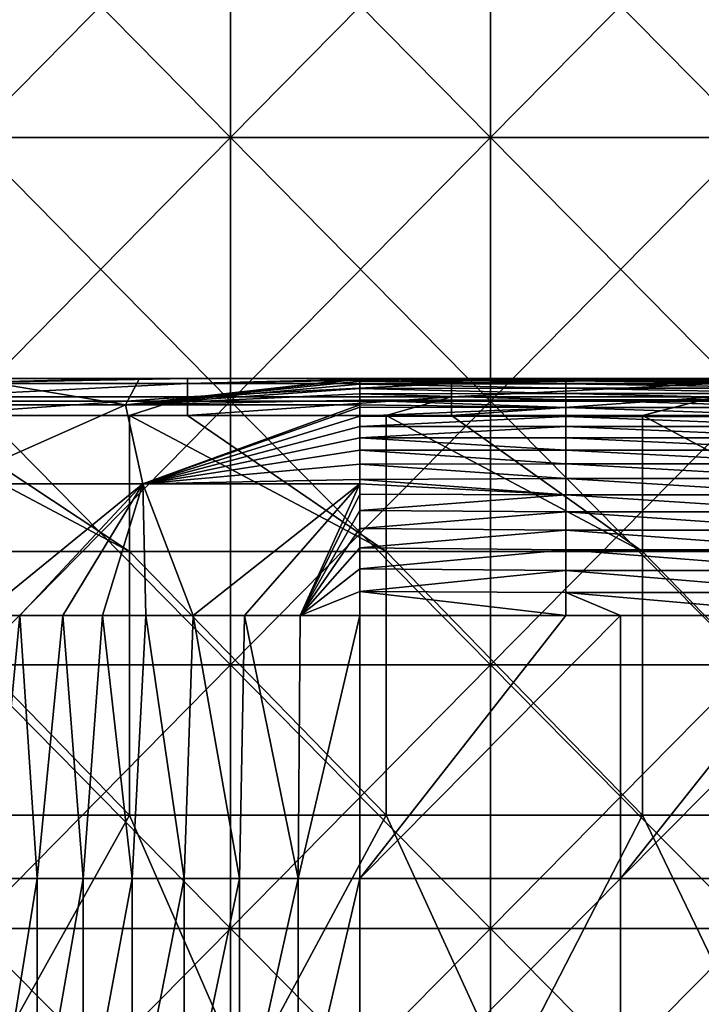
# Model space of a CAD drawing. Units: millimetres. Extents: x -81 to 81, y -68 to 68.
# Drawn here: x -43 to -31, y 0 to 19 of the extents above; entities that cross this region are included whole.
import ezdxf

# ---------------------------------------------------------------- set-up
doc = ezdxf.new("R2010")
doc.units = ezdxf.units.MM
doc.header["$LTSCALE"] = 65.185185
for name, color, linetype in [('17', 7, 'CONTINUOUS'), ('19', 7, 'CONTINUOUS'), ('22', 7, 'CONTINUOUS'), ('25', 7, 'CONTINUOUS'), ('29', 7, 'CONTINUOUS'), ('30', 7, 'CONTINUOUS'), ('46', 7, 'CONTINUOUS'), ('84', 7, 'CONTINUOUS'), ('85', 7, 'CONTINUOUS')]:
    doc.layers.add(name, color=color, linetype=linetype)

msp = doc.modelspace()

# ---------------------------------------------------------------- linework, layer by layer
at = {"layer": '17', "linetype": 'CONTINUOUS'}
for points in [[(-45.27, 12, 61.3), (-41.367, 12, 61.3), (-44.44, 12, 58.242), (-45.27, 12, 61.3)], [(-44.44, 12, 58.242), (-41.367, 12, 61.3), (-41.177, 12, 59.149), (-44.44, 12, 58.242)], [(-41.367, 12, 61.3), (-40.265, 12, 61.3), (-41.177, 12, 59.149), (-41.367, 12, 61.3)], [(-40.265, 12, 61.3), (-37, 12, 59.5), (-41.177, 12, 59.149), (-40.265, 12, 61.3)], [(-36.5, 12, 61.3), (-37, 12, 59.5), (-40.265, 12, 61.3), (-36.5, 12, 61.3)], [(-33.09, 12, 59.5), (-37, 12, 59.5), (-35.26, 12, 61.3), (-33.09, 12, 59.5)], [(-35.26, 12, 61.3), (-37, 12, 59.5), (-36.5, 12, 61.3), (-35.26, 12, 61.3)], [(-31.633, 12, 61.3), (-33.09, 12, 59.5), (-35.26, 12, 61.3), (-31.633, 12, 61.3)], [(-32.05, 12, 59.5), (-33.09, 12, 59.5), (-31.633, 12, 61.3), (-32.05, 12, 59.5)], [(-28.085, 12, 59.5), (-32.05, 12, 59.5), (-30.255, 12, 61.3), (-28.085, 12, 59.5)], [(-30.255, 12, 61.3), (-32.05, 12, 59.5), (-31.633, 12, 61.3), (-30.255, 12, 61.3)]]:
    msp.add_3dface(points, dxfattribs=at)
at = {"layer": '19', "linetype": 'CONTINUOUS'}
for points in [[(-45.27, 11.3, 62), (-46.233, 11.3, 62), (-41.367, 8.715, 62), (-45.27, 11.3, 62)], [(-41.367, 8.715, 62), (-46.233, 11.3, 62), (-46.233, 8.715, 62), (-41.367, 8.715, 62)], [(-41.367, 11.3, 62), (-45.27, 11.3, 62), (-41.367, 8.715, 62), (-41.367, 11.3, 62)], [(-40.265, 11.3, 62), (-41.367, 11.3, 62), (-36.5, 8.715, 62), (-40.265, 11.3, 62)], [(-36.5, 8.715, 62), (-41.367, 11.3, 62), (-41.367, 8.715, 62), (-36.5, 8.715, 62)], [(-36.5, 11.3, 62), (-40.265, 11.3, 62), (-36.5, 8.715, 62), (-36.5, 11.3, 62)], [(-35.26, 11.3, 62), (-36.5, 11.3, 62), (-31.633, 8.715, 62), (-35.26, 11.3, 62)], [(-31.633, 8.715, 62), (-36.5, 11.3, 62), (-36.5, 8.715, 62), (-31.633, 8.715, 62)], [(-31.633, 11.3, 62), (-35.26, 11.3, 62), (-31.633, 8.715, 62), (-31.633, 11.3, 62)], [(-30.255, 11.3, 62), (-31.633, 11.3, 62), (-26.767, 8.715, 62), (-30.255, 11.3, 62)], [(-26.767, 8.715, 62), (-31.633, 11.3, 62), (-31.633, 8.715, 62), (-26.767, 8.715, 62)], [(-41.367, 8.715, 62), (-46.233, 8.715, 62), (-41.367, 3.71, 62), (-41.367, 8.715, 62)], [(-41.367, 3.71, 62), (-46.233, 8.715, 62), (-46.233, 3.71, 62), (-41.367, 3.71, 62)], [(-36.5, 8.715, 62), (-41.367, 8.715, 62), (-36.5, 3.71, 62), (-36.5, 8.715, 62)], [(-36.5, 3.71, 62), (-41.367, 8.715, 62), (-41.367, 3.71, 62), (-36.5, 3.71, 62)], [(-31.633, 8.715, 62), (-36.5, 8.715, 62), (-31.633, 3.71, 62), (-31.633, 8.715, 62)], [(-31.633, 3.71, 62), (-36.5, 8.715, 62), (-36.5, 3.71, 62), (-31.633, 3.71, 62)], [(-26.767, 8.715, 62), (-31.633, 8.715, 62), (-26.767, 3.71, 62), (-26.767, 8.715, 62)], [(-26.767, 3.71, 62), (-31.633, 8.715, 62), (-31.633, 3.71, 62), (-26.767, 3.71, 62)], [(-41.367, 3.71, 62), (-46.233, 3.71, 62), (-44.164, -1.295, 62), (-41.367, 3.71, 62)], [(-39.185, -1.295, 62), (-41.367, 3.71, 62), (-44.164, -1.295, 62), (-39.185, -1.295, 62)], [(-36.5, 3.71, 62), (-41.367, 3.71, 62), (-39.185, -1.295, 62), (-36.5, 3.71, 62)], [(-34.207, -1.295, 62), (-36.5, 3.71, 62), (-39.185, -1.295, 62), (-34.207, -1.295, 62)], [(-31.633, 3.71, 62), (-36.5, 3.71, 62), (-34.207, -1.295, 62), (-31.633, 3.71, 62)], [(-29.228, -1.295, 62), (-31.633, 3.71, 62), (-34.207, -1.295, 62), (-29.228, -1.295, 62)], [(-26.767, 3.71, 62), (-31.633, 3.71, 62), (-29.228, -1.295, 62), (-26.767, 3.71, 62)]]:
    msp.add_3dface(points, dxfattribs=at)
at = {"layer": '22', "linetype": 'CONTINUOUS'}
for points in [[(-33.09, 7.5, 55), (-32.05, 7.5, 55), (-37, 2.505, 55), (-33.09, 7.5, 55)], [(-37, 2.505, 55), (-32.05, 7.5, 55), (-32.05, 2.505, 55), (-37, 2.505, 55)], [(-37, 7.5, 55), (-33.09, 7.5, 55), (-37, 2.505, 55), (-37, 7.5, 55)], [(-28.085, 7.5, 55), (-27.1, 7.5, 55), (-32.05, 2.505, 55), (-28.085, 7.5, 55)], [(-32.05, 2.505, 55), (-27.1, 7.5, 55), (-27.1, 2.505, 55), (-32.05, 2.505, 55)], [(-32.05, 7.5, 55), (-28.085, 7.5, 55), (-32.05, 2.505, 55), (-32.05, 7.5, 55)], [(-37, 2.505, 55), (-32.05, 2.505, 55), (-37, -2.5, 55), (-37, 2.505, 55)], [(-32.05, 2.505, 55), (-32.05, -2.5, 55), (-37, -2.5, 55), (-32.05, 2.505, 55)], [(-32.05, 2.505, 55), (-27.1, 2.505, 55), (-32.05, -2.5, 55), (-32.05, 2.505, 55)], [(-27.1, 2.505, 55), (-27.1, -2.5, 55), (-32.05, -2.5, 55), (-27.1, 2.505, 55)]]:
    msp.add_3dface(points, dxfattribs=at)
at = {"layer": '25', "linetype": 'CONTINUOUS'}
for points in [[(-44.184, 7.5, 53.388), (-43.451, 7.5, 53.771), (-43.93, 2.505, 53.53), (-44.184, 7.5, 53.388)], [(-43.93, 2.505, 53.53), (-43.451, 7.5, 53.771), (-43.12, 2.505, 53.92), (-43.93, 2.505, 53.53)], [(-43.451, 7.5, 53.771), (-42.636, 7.5, 54.114), (-43.12, 2.505, 53.92), (-43.451, 7.5, 53.771)], [(-43.12, 2.505, 53.92), (-42.636, 7.5, 54.114), (-42.25, 2.505, 54.25), (-43.12, 2.505, 53.92)], [(-42.636, 7.5, 54.114), (-41.883, 7.5, 54.366), (-42.25, 2.505, 54.25), (-42.636, 7.5, 54.114)], [(-42.25, 2.505, 54.25), (-41.883, 7.5, 54.366), (-41.32, 2.505, 54.52), (-42.25, 2.505, 54.25)], [(-41.883, 7.5, 54.366), (-41.059, 7.5, 54.583), (-41.32, 2.505, 54.52), (-41.883, 7.5, 54.366)], [(-41.32, 2.505, 54.52), (-41.059, 7.5, 54.583), (-40.33, 2.505, 54.73), (-41.32, 2.505, 54.52)], [(-41.059, 7.5, 54.583), (-40.16, 7.5, 54.759), (-40.33, 2.505, 54.73), (-41.059, 7.5, 54.583)], [(-40.33, 2.505, 54.73), (-40.16, 7.5, 54.759), (-39.28, 2.505, 54.88), (-40.33, 2.505, 54.73)], [(-40.16, 7.5, 54.759), (-39.184, 7.5, 54.89), (-39.28, 2.505, 54.88), (-40.16, 7.5, 54.759)], [(-39.28, 2.505, 54.88), (-39.184, 7.5, 54.89), (-38.17, 2.505, 54.97), (-39.28, 2.505, 54.88)], [(-39.184, 7.5, 54.89), (-38.132, 7.5, 54.972), (-38.17, 2.505, 54.97), (-39.184, 7.5, 54.89)], [(-37, 7.5, 55), (-37, 2.505, 55), (-38.17, 2.505, 54.97), (-37, 7.5, 55)], [(-38.132, 7.5, 54.972), (-37, 7.5, 55), (-38.17, 2.505, 54.97), (-38.132, 7.5, 54.972)], [(-43.93, 2.505, 53.53), (-43.12, 2.505, 53.92), (-43.93, -2.5, 53.53), (-43.93, 2.505, 53.53)], [(-43.12, 2.505, 53.92), (-43.12, -2.5, 53.92), (-43.93, -2.5, 53.53), (-43.12, 2.505, 53.92)], [(-43.12, 2.505, 53.92), (-42.25, 2.505, 54.25), (-43.12, -2.5, 53.92), (-43.12, 2.505, 53.92)], [(-42.25, 2.505, 54.25), (-42.25, -2.5, 54.25), (-43.12, -2.5, 53.92), (-42.25, 2.505, 54.25)], [(-42.25, 2.505, 54.25), (-41.32, 2.505, 54.52), (-42.25, -2.5, 54.25), (-42.25, 2.505, 54.25)], [(-41.32, 2.505, 54.52), (-41.32, -2.5, 54.52), (-42.25, -2.5, 54.25), (-41.32, 2.505, 54.52)], [(-41.32, 2.505, 54.52), (-40.33, 2.505, 54.73), (-41.32, -2.5, 54.52), (-41.32, 2.505, 54.52)], [(-40.33, 2.505, 54.73), (-40.33, -2.5, 54.73), (-41.32, -2.5, 54.52), (-40.33, 2.505, 54.73)], [(-40.33, 2.505, 54.73), (-39.28, 2.505, 54.88), (-40.33, -2.5, 54.73), (-40.33, 2.505, 54.73)], [(-39.28, 2.505, 54.88), (-39.28, -2.5, 54.88), (-40.33, -2.5, 54.73), (-39.28, 2.505, 54.88)], [(-39.28, 2.505, 54.88), (-38.17, 2.505, 54.97), (-39.28, -2.5, 54.88), (-39.28, 2.505, 54.88)], [(-38.17, 2.505, 54.97), (-38.17, -2.5, 54.97), (-39.28, -2.5, 54.88), (-38.17, 2.505, 54.97)], [(-37, 2.505, 55), (-37, -2.5, 55), (-38.17, -2.5, 54.97), (-37, 2.505, 55)], [(-38.17, 2.505, 54.97), (-37, 2.505, 55), (-38.17, -2.5, 54.97), (-38.17, 2.505, 54.97)]]:
    msp.add_3dface(points, dxfattribs=at)
at = {"layer": '29', "linetype": 'CONTINUOUS'}
for points in [[(-37, 12, 59.5), (-33.09, 12, 59.5), (-33.09, 11.989, 59.061), (-37, 12, 59.5)], [(-37, 12, 59.5), (-33.09, 11.989, 59.061), (-37, 11.988, 59.043), (-37, 12, 59.5)], [(-33.09, 11.989, 59.061), (-33.09, 11.955, 58.645), (-37, 11.988, 59.043), (-33.09, 11.989, 59.061)], [(-37, 11.988, 59.043), (-33.09, 11.955, 58.645), (-37, 11.952, 58.615), (-37, 11.988, 59.043)], [(-33.09, 12, 59.5), (-32.05, 12, 59.5), (-28.085, 11.989, 59.061), (-33.09, 12, 59.5)], [(-33.09, 12, 59.5), (-28.085, 11.989, 59.061), (-33.09, 11.989, 59.061), (-33.09, 12, 59.5)], [(-28.085, 11.989, 59.061), (-28.085, 11.955, 58.645), (-33.09, 11.989, 59.061), (-28.085, 11.989, 59.061)], [(-33.09, 11.989, 59.061), (-28.085, 11.955, 58.645), (-33.09, 11.955, 58.645), (-33.09, 11.989, 59.061)], [(-32.05, 12, 59.5), (-28.085, 12, 59.5), (-28.085, 11.989, 59.061), (-32.05, 12, 59.5)], [(-33.09, 11.955, 58.645), (-33.09, 11.899, 58.251), (-37, 11.952, 58.615), (-33.09, 11.955, 58.645)], [(-37, 11.952, 58.615), (-33.09, 11.899, 58.251), (-37, 11.892, 58.216), (-37, 11.952, 58.615)], [(-33.09, 11.899, 58.251), (-33.09, 11.82, 57.88), (-37, 11.892, 58.216), (-33.09, 11.899, 58.251)], [(-37, 11.892, 58.216), (-33.09, 11.82, 57.88), (-37, 11.811, 57.846), (-37, 11.892, 58.216)], [(-33.09, 11.82, 57.88), (-33.09, 11.719, 57.531), (-37, 11.811, 57.846), (-33.09, 11.82, 57.88)], [(-37, 11.811, 57.846), (-33.09, 11.719, 57.531), (-37, 11.711, 57.507), (-37, 11.811, 57.846)], [(-28.085, 11.955, 58.645), (-28.085, 11.899, 58.251), (-33.09, 11.955, 58.645), (-28.085, 11.955, 58.645)], [(-33.09, 11.955, 58.645), (-28.085, 11.899, 58.251), (-33.09, 11.899, 58.251), (-33.09, 11.955, 58.645)], [(-28.085, 11.899, 58.251), (-28.085, 11.82, 57.88), (-33.09, 11.899, 58.251), (-28.085, 11.899, 58.251)], [(-33.09, 11.899, 58.251), (-28.085, 11.82, 57.88), (-33.09, 11.82, 57.88), (-33.09, 11.899, 58.251)], [(-28.085, 11.82, 57.88), (-28.085, 11.719, 57.531), (-33.09, 11.82, 57.88), (-28.085, 11.82, 57.88)], [(-33.09, 11.82, 57.88), (-28.085, 11.719, 57.531), (-33.09, 11.719, 57.531), (-33.09, 11.82, 57.88)], [(-33.09, 11.719, 57.531), (-33.09, 11.595, 57.205), (-37, 11.711, 57.507), (-33.09, 11.719, 57.531)], [(-37, 11.711, 57.507), (-33.09, 11.595, 57.205), (-37, 11.592, 57.197), (-37, 11.711, 57.507)], [(-33.09, 11.595, 57.205), (-33.09, 11.449, 56.901), (-37, 11.592, 57.197), (-33.09, 11.595, 57.205)], [(-37, 11.592, 57.197), (-33.09, 11.449, 56.901), (-37, 11.5, 56.999), (-37, 11.592, 57.197)], [(-28.085, 11.719, 57.531), (-28.085, 11.595, 57.205), (-33.09, 11.719, 57.531), (-28.085, 11.719, 57.531)], [(-33.09, 11.719, 57.531), (-28.085, 11.595, 57.205), (-33.09, 11.595, 57.205), (-33.09, 11.719, 57.531)], [(-28.085, 11.595, 57.205), (-28.085, 11.449, 56.901), (-33.09, 11.595, 57.205), (-28.085, 11.595, 57.205)], [(-33.09, 11.595, 57.205), (-28.085, 11.449, 56.901), (-33.09, 11.449, 56.901), (-33.09, 11.595, 57.205)], [(-37, 11.5, 56.999), (-33.09, 11.449, 56.901), (-37, 11.458, 56.918), (-37, 11.5, 56.999)], [(-37, 11.458, 56.918), (-33.09, 11.449, 56.901), (-37, 11.283, 56.624), (-37, 11.458, 56.918)], [(-33.09, 11.449, 56.901), (-33.09, 11.28, 56.62), (-37, 11.283, 56.624), (-33.09, 11.449, 56.901)], [(-28.085, 11.449, 56.901), (-28.085, 11.28, 56.62), (-33.09, 11.449, 56.901), (-28.085, 11.449, 56.901)], [(-33.09, 11.449, 56.901), (-28.085, 11.28, 56.62), (-33.09, 11.28, 56.62), (-33.09, 11.449, 56.901)], [(-37, 11.283, 56.624), (-33.09, 11.28, 56.62), (-37, 11.089, 56.362), (-37, 11.283, 56.624)], [(-33.09, 11.28, 56.62), (-33.09, 11.089, 56.361), (-37, 11.089, 56.362), (-33.09, 11.28, 56.62)], [(-28.085, 11.28, 56.62), (-28.085, 11.089, 56.361), (-33.09, 11.28, 56.62), (-28.085, 11.28, 56.62)], [(-33.09, 11.28, 56.62), (-28.085, 11.089, 56.361), (-33.09, 11.089, 56.361), (-33.09, 11.28, 56.62)], [(-33.09, 11.089, 56.361), (-33.09, 10.875, 56.125), (-37, 10.875, 56.125), (-33.09, 11.089, 56.361)], [(-37, 11.089, 56.362), (-33.09, 11.089, 56.361), (-37, 10.875, 56.125), (-37, 11.089, 56.362)], [(-28.085, 11.089, 56.361), (-28.085, 10.875, 56.125), (-33.09, 11.089, 56.361), (-28.085, 11.089, 56.361)], [(-33.09, 11.089, 56.361), (-28.085, 10.875, 56.125), (-33.09, 10.875, 56.125), (-33.09, 11.089, 56.361)], [(-33.09, 10.875, 56.125), (-33.09, 10.639, 55.911), (-37, 10.875, 56.125), (-33.09, 10.875, 56.125)], [(-37, 10.875, 56.125), (-33.09, 10.639, 55.911), (-37, 10.638, 55.911), (-37, 10.875, 56.125)], [(-28.085, 10.875, 56.125), (-28.085, 10.639, 55.911), (-33.09, 10.875, 56.125), (-28.085, 10.875, 56.125)], [(-33.09, 10.875, 56.125), (-28.085, 10.639, 55.911), (-33.09, 10.639, 55.911), (-33.09, 10.875, 56.125)], [(-33.09, 10.639, 55.911), (-33.09, 10.38, 55.72), (-37, 10.638, 55.911), (-33.09, 10.639, 55.911)], [(-37, 10.638, 55.911), (-33.09, 10.38, 55.72), (-37, 10.376, 55.717), (-37, 10.638, 55.911)], [(-28.085, 10.639, 55.911), (-28.085, 10.38, 55.72), (-33.09, 10.639, 55.911), (-28.085, 10.639, 55.911)], [(-33.09, 10.639, 55.911), (-28.085, 10.38, 55.72), (-33.09, 10.38, 55.72), (-33.09, 10.639, 55.911)], [(-33.09, 10.38, 55.72), (-33.09, 10.099, 55.551), (-37, 10.376, 55.717), (-33.09, 10.38, 55.72)], [(-37, 10.376, 55.717), (-33.09, 10.099, 55.551), (-37, 10.082, 55.542), (-37, 10.376, 55.717)], [(-28.085, 10.38, 55.72), (-28.085, 10.099, 55.551), (-33.09, 10.38, 55.72), (-28.085, 10.38, 55.72)], [(-33.09, 10.38, 55.72), (-28.085, 10.099, 55.551), (-33.09, 10.099, 55.551), (-33.09, 10.38, 55.72)], [(-33.09, 10.099, 55.551), (-33.09, 9.795, 55.405), (-37, 10.082, 55.542), (-33.09, 10.099, 55.551)], [(-28.085, 10.099, 55.551), (-28.085, 9.795, 55.405), (-33.09, 10.099, 55.551), (-28.085, 10.099, 55.551)], [(-33.09, 10.099, 55.551), (-28.085, 9.795, 55.405), (-33.09, 9.795, 55.405), (-33.09, 10.099, 55.551)], [(-37, 10.082, 55.542), (-33.09, 9.795, 55.405), (-37, 9.999, 55.499), (-37, 10.082, 55.542)], [(-37, 9.999, 55.499), (-33.09, 9.795, 55.405), (-37, 9.803, 55.408), (-37, 9.999, 55.499)], [(-37, 9.803, 55.408), (-33.09, 9.795, 55.405), (-37, 9.493, 55.29), (-37, 9.803, 55.408)], [(-33.09, 9.795, 55.405), (-33.09, 9.469, 55.281), (-37, 9.493, 55.29), (-33.09, 9.795, 55.405)], [(-28.085, 9.795, 55.405), (-28.085, 9.469, 55.281), (-33.09, 9.795, 55.405), (-28.085, 9.795, 55.405)], [(-33.09, 9.795, 55.405), (-28.085, 9.469, 55.281), (-33.09, 9.469, 55.281), (-33.09, 9.795, 55.405)], [(-37, 9.493, 55.29), (-33.09, 9.469, 55.281), (-37, 9.154, 55.189), (-37, 9.493, 55.29)], [(-33.09, 9.469, 55.281), (-33.09, 9.12, 55.18), (-37, 9.154, 55.189), (-33.09, 9.469, 55.281)], [(-28.085, 9.469, 55.281), (-28.085, 9.12, 55.18), (-33.09, 9.469, 55.281), (-28.085, 9.469, 55.281)], [(-33.09, 9.469, 55.281), (-28.085, 9.12, 55.18), (-33.09, 9.12, 55.18), (-33.09, 9.469, 55.281)], [(-37, 9.154, 55.189), (-33.09, 9.12, 55.18), (-37, 8.784, 55.108), (-37, 9.154, 55.189)], [(-33.09, 9.12, 55.18), (-33.09, 8.749, 55.101), (-37, 8.784, 55.108), (-33.09, 9.12, 55.18)], [(-28.085, 9.12, 55.18), (-28.085, 8.749, 55.101), (-33.09, 9.12, 55.18), (-28.085, 9.12, 55.18)], [(-33.09, 9.12, 55.18), (-28.085, 8.749, 55.101), (-33.09, 8.749, 55.101), (-33.09, 9.12, 55.18)], [(-37, 8.784, 55.108), (-33.09, 8.749, 55.101), (-37, 8.385, 55.048), (-37, 8.784, 55.108)], [(-33.09, 8.749, 55.101), (-33.09, 8.355, 55.045), (-37, 8.385, 55.048), (-33.09, 8.749, 55.101)], [(-28.085, 8.749, 55.101), (-28.085, 8.355, 55.045), (-33.09, 8.749, 55.101), (-28.085, 8.749, 55.101)], [(-33.09, 8.749, 55.101), (-28.085, 8.355, 55.045), (-33.09, 8.355, 55.045), (-33.09, 8.749, 55.101)], [(-37, 8.385, 55.048), (-33.09, 8.355, 55.045), (-37, 7.957, 55.012), (-37, 8.385, 55.048)], [(-33.09, 8.355, 55.045), (-33.09, 7.939, 55.011), (-37, 7.957, 55.012), (-33.09, 8.355, 55.045)], [(-28.085, 8.355, 55.045), (-28.085, 7.939, 55.011), (-33.09, 8.355, 55.045), (-28.085, 8.355, 55.045)], [(-33.09, 8.355, 55.045), (-28.085, 7.939, 55.011), (-33.09, 7.939, 55.011), (-33.09, 8.355, 55.045)], [(-33.09, 7.5, 55), (-37, 7.5, 55), (-37, 7.957, 55.012), (-33.09, 7.5, 55)], [(-33.09, 7.939, 55.011), (-33.09, 7.5, 55), (-37, 7.957, 55.012), (-33.09, 7.939, 55.011)], [(-28.085, 7.5, 55), (-32.05, 7.5, 55), (-33.09, 7.939, 55.011), (-28.085, 7.5, 55)], [(-28.085, 7.939, 55.011), (-28.085, 7.5, 55), (-33.09, 7.939, 55.011), (-28.085, 7.939, 55.011)], [(-32.05, 7.5, 55), (-33.09, 7.5, 55), (-33.09, 7.939, 55.011), (-32.05, 7.5, 55)]]:
    msp.add_3dface(points, dxfattribs=at)
at = {"layer": '30', "linetype": 'CONTINUOUS'}
for points in [[(-45.632, 11.5, 54.847), (-44.44, 12, 58.242), (-41.445, 11.5, 56.546), (-45.632, 11.5, 54.847)], [(-44.44, 12, 58.242), (-41.177, 12, 59.149), (-41.445, 11.5, 56.546), (-44.44, 12, 58.242)], [(-41.177, 12, 59.149), (-37, 12, 59.5), (-41.445, 11.5, 56.546), (-41.177, 12, 59.149)], [(-37, 12, 59.5), (-37, 11.988, 59.043), (-41.445, 11.5, 56.546), (-37, 12, 59.5)], [(-37, 11.988, 59.043), (-37, 11.952, 58.615), (-41.445, 11.5, 56.546), (-37, 11.988, 59.043)], [(-37, 11.952, 58.615), (-37, 11.892, 58.216), (-41.445, 11.5, 56.546), (-37, 11.952, 58.615)], [(-37, 11.892, 58.216), (-37, 11.811, 57.846), (-41.445, 11.5, 56.546), (-37, 11.892, 58.216)], [(-37, 11.811, 57.846), (-37, 11.711, 57.507), (-41.445, 11.5, 56.546), (-37, 11.811, 57.846)], [(-37, 11.711, 57.507), (-37, 11.592, 57.197), (-41.445, 11.5, 56.546), (-37, 11.711, 57.507)], [(-37, 11.592, 57.197), (-37, 11.5, 56.999), (-41.445, 11.5, 56.546), (-37, 11.592, 57.197)], [(-45.632, 11.5, 54.847), (-41.445, 11.5, 56.546), (-44.821, 9.998, 53.584), (-45.632, 11.5, 54.847)], [(-44.821, 9.998, 53.584), (-41.445, 11.5, 56.546), (-41.115, 9.998, 55.081), (-44.821, 9.998, 53.584)], [(-41.445, 11.5, 56.546), (-37, 11.5, 56.999), (-41.115, 9.998, 55.081), (-41.445, 11.5, 56.546)], [(-37, 11.5, 56.999), (-37, 11.458, 56.918), (-41.115, 9.998, 55.081), (-37, 11.5, 56.999)], [(-37, 11.458, 56.918), (-37, 11.283, 56.624), (-41.115, 9.998, 55.081), (-37, 11.458, 56.918)], [(-37, 11.283, 56.624), (-37, 11.089, 56.362), (-41.115, 9.998, 55.081), (-37, 11.283, 56.624)], [(-37, 11.089, 56.362), (-37, 10.875, 56.125), (-41.115, 9.998, 55.081), (-37, 11.089, 56.362)], [(-37, 10.875, 56.125), (-37, 10.638, 55.911), (-41.115, 9.998, 55.081), (-37, 10.875, 56.125)], [(-37, 10.638, 55.911), (-37, 10.376, 55.717), (-41.115, 9.998, 55.081), (-37, 10.638, 55.911)], [(-37, 10.376, 55.717), (-37, 10.082, 55.542), (-41.115, 9.998, 55.081), (-37, 10.376, 55.717)], [(-44.184, 7.5, 53.388), (-44.821, 9.998, 53.584), (-41.115, 9.998, 55.081), (-44.184, 7.5, 53.388)], [(-43.451, 7.5, 53.771), (-44.184, 7.5, 53.388), (-41.115, 9.998, 55.081), (-43.451, 7.5, 53.771)], [(-42.636, 7.5, 54.114), (-43.451, 7.5, 53.771), (-41.115, 9.998, 55.081), (-42.636, 7.5, 54.114)], [(-41.883, 7.5, 54.366), (-42.636, 7.5, 54.114), (-41.115, 9.998, 55.081), (-41.883, 7.5, 54.366)], [(-41.059, 7.5, 54.583), (-41.883, 7.5, 54.366), (-41.115, 9.998, 55.081), (-41.059, 7.5, 54.583)], [(-37, 10.082, 55.542), (-37, 9.999, 55.499), (-41.115, 9.998, 55.081), (-37, 10.082, 55.542)], [(-37, 9.999, 55.499), (-40.16, 7.5, 54.759), (-41.115, 9.998, 55.081), (-37, 9.999, 55.499)], [(-40.16, 7.5, 54.759), (-41.059, 7.5, 54.583), (-41.115, 9.998, 55.081), (-40.16, 7.5, 54.759)], [(-39.184, 7.5, 54.89), (-40.16, 7.5, 54.759), (-37, 9.999, 55.499), (-39.184, 7.5, 54.89)], [(-38.132, 7.5, 54.972), (-39.184, 7.5, 54.89), (-37, 9.999, 55.499), (-38.132, 7.5, 54.972)], [(-38.132, 7.5, 54.972), (-37, 9.999, 55.499), (-37, 9.803, 55.408), (-38.132, 7.5, 54.972)], [(-38.132, 7.5, 54.972), (-37, 9.803, 55.408), (-37, 9.493, 55.29), (-38.132, 7.5, 54.972)], [(-38.132, 7.5, 54.972), (-37, 9.493, 55.29), (-37, 9.154, 55.189), (-38.132, 7.5, 54.972)], [(-38.132, 7.5, 54.972), (-37, 9.154, 55.189), (-37, 8.784, 55.108), (-38.132, 7.5, 54.972)], [(-38.132, 7.5, 54.972), (-37, 8.784, 55.108), (-37, 8.385, 55.048), (-38.132, 7.5, 54.972)], [(-38.132, 7.5, 54.972), (-37, 8.385, 55.048), (-37, 7.957, 55.012), (-38.132, 7.5, 54.972)], [(-37, 7.5, 55), (-38.132, 7.5, 54.972), (-37, 7.957, 55.012), (-37, 7.5, 55)]]:
    msp.add_3dface(points, dxfattribs=at)
at = {"layer": '46', "linetype": 'CONTINUOUS'}
for points in [[(-40.265, 12, 61.3), (-41.367, 12, 61.3), (-45.27, 11.906, 61.65), (-40.265, 12, 61.3)], [(-40.265, 12, 61.3), (-45.27, 11.906, 61.65), (-40.265, 11.906, 61.65), (-40.265, 12, 61.3)], [(-41.367, 12, 61.3), (-45.27, 12, 61.3), (-45.27, 11.906, 61.65), (-41.367, 12, 61.3)], [(-35.26, 12, 61.3), (-36.5, 12, 61.3), (-40.265, 11.906, 61.65), (-35.26, 12, 61.3)], [(-35.26, 12, 61.3), (-40.265, 11.906, 61.65), (-35.26, 11.906, 61.65), (-35.26, 12, 61.3)], [(-36.5, 12, 61.3), (-40.265, 12, 61.3), (-40.265, 11.906, 61.65), (-36.5, 12, 61.3)], [(-30.255, 12, 61.3), (-31.633, 12, 61.3), (-35.26, 11.906, 61.65), (-30.255, 12, 61.3)], [(-30.255, 12, 61.3), (-35.26, 11.906, 61.65), (-30.255, 11.906, 61.65), (-30.255, 12, 61.3)], [(-31.633, 12, 61.3), (-35.26, 12, 61.3), (-35.26, 11.906, 61.65), (-31.633, 12, 61.3)], [(-45.27, 11.906, 61.65), (-45.27, 11.65, 61.906), (-40.265, 11.906, 61.65), (-45.27, 11.906, 61.65)], [(-40.265, 11.906, 61.65), (-45.27, 11.65, 61.906), (-40.265, 11.65, 61.906), (-40.265, 11.906, 61.65)], [(-40.265, 11.906, 61.65), (-40.265, 11.65, 61.906), (-35.26, 11.906, 61.65), (-40.265, 11.906, 61.65)], [(-35.26, 11.906, 61.65), (-40.265, 11.65, 61.906), (-35.26, 11.65, 61.906), (-35.26, 11.906, 61.65)], [(-35.26, 11.906, 61.65), (-35.26, 11.65, 61.906), (-30.255, 11.906, 61.65), (-35.26, 11.906, 61.65)], [(-30.255, 11.906, 61.65), (-35.26, 11.65, 61.906), (-30.255, 11.65, 61.906), (-30.255, 11.906, 61.65)], [(-45.27, 11.3, 62), (-41.367, 11.3, 62), (-40.265, 11.65, 61.906), (-45.27, 11.3, 62)], [(-45.27, 11.65, 61.906), (-45.27, 11.3, 62), (-40.265, 11.65, 61.906), (-45.27, 11.65, 61.906)], [(-41.367, 11.3, 62), (-40.265, 11.3, 62), (-40.265, 11.65, 61.906), (-41.367, 11.3, 62)], [(-40.265, 11.3, 62), (-36.5, 11.3, 62), (-35.26, 11.65, 61.906), (-40.265, 11.3, 62)], [(-40.265, 11.65, 61.906), (-40.265, 11.3, 62), (-35.26, 11.65, 61.906), (-40.265, 11.65, 61.906)], [(-36.5, 11.3, 62), (-35.26, 11.3, 62), (-35.26, 11.65, 61.906), (-36.5, 11.3, 62)], [(-35.26, 11.3, 62), (-31.633, 11.3, 62), (-30.255, 11.65, 61.906), (-35.26, 11.3, 62)], [(-35.26, 11.65, 61.906), (-35.26, 11.3, 62), (-30.255, 11.65, 61.906), (-35.26, 11.65, 61.906)], [(-31.633, 11.3, 62), (-30.255, 11.3, 62), (-30.255, 11.65, 61.906), (-31.633, 11.3, 62)]]:
    msp.add_3dface(points, dxfattribs=at)
at = {"layer": '84', "linetype": 'CONTINUOUS'}
for points in [[(-44.387, 16.575, -19.42), (-39.452, 16.575, -19.42), (-44.387, 21.58, -19.42), (-44.387, 16.575, -19.42)], [(-44.387, 21.58, -19.42), (-39.452, 16.575, -19.42), (-39.452, 21.58, -19.42), (-44.387, 21.58, -19.42)], [(-39.452, 16.575, -19.42), (-34.516, 16.575, -19.42), (-39.452, 21.58, -19.42), (-39.452, 16.575, -19.42)], [(-39.452, 21.58, -19.42), (-34.516, 16.575, -19.42), (-34.516, 21.58, -19.42), (-39.452, 21.58, -19.42)], [(-34.516, 16.575, -19.42), (-29.581, 16.575, -19.42), (-34.516, 21.58, -19.42), (-34.516, 16.575, -19.42)], [(-34.516, 21.58, -19.42), (-29.581, 16.575, -19.42), (-29.581, 21.58, -19.42), (-34.516, 21.58, -19.42)], [(-44.387, 11.57, -19.42), (-39.452, 11.57, -19.42), (-44.387, 16.575, -19.42), (-44.387, 11.57, -19.42)], [(-44.387, 16.575, -19.42), (-39.452, 11.57, -19.42), (-39.452, 16.575, -19.42), (-44.387, 16.575, -19.42)], [(-39.452, 11.57, -19.42), (-34.516, 11.57, -19.42), (-39.452, 16.575, -19.42), (-39.452, 11.57, -19.42)], [(-39.452, 16.575, -19.42), (-34.516, 11.57, -19.42), (-34.516, 16.575, -19.42), (-39.452, 16.575, -19.42)], [(-34.516, 11.57, -19.42), (-29.581, 11.57, -19.42), (-34.516, 16.575, -19.42), (-34.516, 11.57, -19.42)], [(-34.516, 16.575, -19.42), (-29.581, 11.57, -19.42), (-29.581, 16.575, -19.42), (-34.516, 16.575, -19.42)], [(-44.387, 6.565, -19.42), (-39.452, 6.565, -19.42), (-44.387, 11.57, -19.42), (-44.387, 6.565, -19.42)], [(-44.387, 11.57, -19.42), (-39.452, 6.565, -19.42), (-39.452, 11.57, -19.42), (-44.387, 11.57, -19.42)], [(-39.452, 6.565, -19.42), (-34.516, 6.565, -19.42), (-39.452, 11.57, -19.42), (-39.452, 6.565, -19.42)], [(-39.452, 11.57, -19.42), (-34.516, 6.565, -19.42), (-34.516, 11.57, -19.42), (-39.452, 11.57, -19.42)], [(-34.516, 6.565, -19.42), (-29.581, 6.565, -19.42), (-34.516, 11.57, -19.42), (-34.516, 6.565, -19.42)], [(-34.516, 11.57, -19.42), (-29.581, 6.565, -19.42), (-29.581, 11.57, -19.42), (-34.516, 11.57, -19.42)], [(-44.387, 1.56, -19.42), (-39.452, 1.56, -19.42), (-44.387, 6.565, -19.42), (-44.387, 1.56, -19.42)], [(-44.387, 6.565, -19.42), (-39.452, 1.56, -19.42), (-39.452, 6.565, -19.42), (-44.387, 6.565, -19.42)], [(-39.452, 1.56, -19.42), (-34.516, 1.56, -19.42), (-39.452, 6.565, -19.42), (-39.452, 1.56, -19.42)], [(-39.452, 6.565, -19.42), (-34.516, 1.56, -19.42), (-34.516, 6.565, -19.42), (-39.452, 6.565, -19.42)], [(-34.516, 1.56, -19.42), (-29.581, 1.56, -19.42), (-34.516, 6.565, -19.42), (-34.516, 1.56, -19.42)], [(-34.516, 6.565, -19.42), (-29.581, 1.56, -19.42), (-29.581, 6.565, -19.42), (-34.516, 6.565, -19.42)], [(-44.387, -3.445, -19.42), (-39.452, -3.445, -19.42), (-44.387, 1.56, -19.42), (-44.387, -3.445, -19.42)], [(-44.387, 1.56, -19.42), (-39.452, -3.445, -19.42), (-39.452, 1.56, -19.42), (-44.387, 1.56, -19.42)], [(-39.452, -3.445, -19.42), (-34.516, -3.445, -19.42), (-39.452, 1.56, -19.42), (-39.452, -3.445, -19.42)], [(-39.452, 1.56, -19.42), (-34.516, -3.445, -19.42), (-34.516, 1.56, -19.42), (-39.452, 1.56, -19.42)], [(-34.516, -3.445, -19.42), (-29.581, -3.445, -19.42), (-34.516, 1.56, -19.42), (-34.516, -3.445, -19.42)], [(-34.516, 1.56, -19.42), (-29.581, -3.445, -19.42), (-29.581, 1.56, -19.42), (-34.516, 1.56, -19.42)]]:
    msp.add_3dface(points, dxfattribs=at)
at = {"layer": '85', "linetype": 'CONTINUOUS'}
for points in [[(-44.387, 21.58, -24.5), (-39.452, 21.58, -24.5), (-44.387, 16.575, -24.5), (-44.387, 21.58, -24.5)], [(-44.387, 16.575, -24.5), (-39.452, 21.58, -24.5), (-39.452, 16.575, -24.5), (-44.387, 16.575, -24.5)], [(-39.452, 21.58, -24.5), (-34.516, 21.58, -24.5), (-39.452, 16.575, -24.5), (-39.452, 21.58, -24.5)], [(-39.452, 16.575, -24.5), (-34.516, 21.58, -24.5), (-34.516, 16.575, -24.5), (-39.452, 16.575, -24.5)], [(-34.516, 21.58, -24.5), (-29.581, 21.58, -24.5), (-34.516, 16.575, -24.5), (-34.516, 21.58, -24.5)], [(-34.516, 16.575, -24.5), (-29.581, 21.58, -24.5), (-29.581, 16.575, -24.5), (-34.516, 16.575, -24.5)], [(-44.387, 16.575, -24.5), (-39.452, 16.575, -24.5), (-44.387, 11.57, -24.5), (-44.387, 16.575, -24.5)], [(-44.387, 11.57, -24.5), (-39.452, 16.575, -24.5), (-39.452, 11.57, -24.5), (-44.387, 11.57, -24.5)], [(-39.452, 16.575, -24.5), (-34.516, 16.575, -24.5), (-39.452, 11.57, -24.5), (-39.452, 16.575, -24.5)], [(-39.452, 11.57, -24.5), (-34.516, 16.575, -24.5), (-34.516, 11.57, -24.5), (-39.452, 11.57, -24.5)], [(-34.516, 16.575, -24.5), (-29.581, 16.575, -24.5), (-34.516, 11.57, -24.5), (-34.516, 16.575, -24.5)], [(-34.516, 11.57, -24.5), (-29.581, 16.575, -24.5), (-29.581, 11.57, -24.5), (-34.516, 11.57, -24.5)], [(-44.387, 11.57, -24.5), (-39.452, 11.57, -24.5), (-44.387, 6.565, -24.5), (-44.387, 11.57, -24.5)], [(-44.387, 6.565, -24.5), (-39.452, 11.57, -24.5), (-39.452, 6.565, -24.5), (-44.387, 6.565, -24.5)], [(-39.452, 11.57, -24.5), (-34.516, 11.57, -24.5), (-39.452, 6.565, -24.5), (-39.452, 11.57, -24.5)], [(-39.452, 6.565, -24.5), (-34.516, 11.57, -24.5), (-34.516, 6.565, -24.5), (-39.452, 6.565, -24.5)], [(-34.516, 11.57, -24.5), (-29.581, 11.57, -24.5), (-34.516, 6.565, -24.5), (-34.516, 11.57, -24.5)], [(-34.516, 6.565, -24.5), (-29.581, 11.57, -24.5), (-29.581, 6.565, -24.5), (-34.516, 6.565, -24.5)], [(-44.387, 6.565, -24.5), (-39.452, 6.565, -24.5), (-44.387, 1.56, -24.5), (-44.387, 6.565, -24.5)], [(-44.387, 1.56, -24.5), (-39.452, 6.565, -24.5), (-39.452, 1.56, -24.5), (-44.387, 1.56, -24.5)], [(-39.452, 6.565, -24.5), (-34.516, 6.565, -24.5), (-39.452, 1.56, -24.5), (-39.452, 6.565, -24.5)], [(-39.452, 1.56, -24.5), (-34.516, 6.565, -24.5), (-34.516, 1.56, -24.5), (-39.452, 1.56, -24.5)], [(-34.516, 6.565, -24.5), (-29.581, 6.565, -24.5), (-34.516, 1.56, -24.5), (-34.516, 6.565, -24.5)], [(-34.516, 1.56, -24.5), (-29.581, 6.565, -24.5), (-29.581, 1.56, -24.5), (-34.516, 1.56, -24.5)], [(-44.387, 1.56, -24.5), (-39.452, 1.56, -24.5), (-44.387, -3.445, -24.5), (-44.387, 1.56, -24.5)], [(-44.387, -3.445, -24.5), (-39.452, 1.56, -24.5), (-39.452, -3.445, -24.5), (-44.387, -3.445, -24.5)], [(-39.452, 1.56, -24.5), (-34.516, 1.56, -24.5), (-39.452, -3.445, -24.5), (-39.452, 1.56, -24.5)], [(-39.452, -3.445, -24.5), (-34.516, 1.56, -24.5), (-34.516, -3.445, -24.5), (-39.452, -3.445, -24.5)], [(-34.516, 1.56, -24.5), (-29.581, 1.56, -24.5), (-34.516, -3.445, -24.5), (-34.516, 1.56, -24.5)], [(-34.516, -3.445, -24.5), (-29.581, 1.56, -24.5), (-29.581, -3.445, -24.5), (-34.516, -3.445, -24.5)]]:
    msp.add_3dface(points, dxfattribs=at)

doc.saveas('drawing.dxf')
